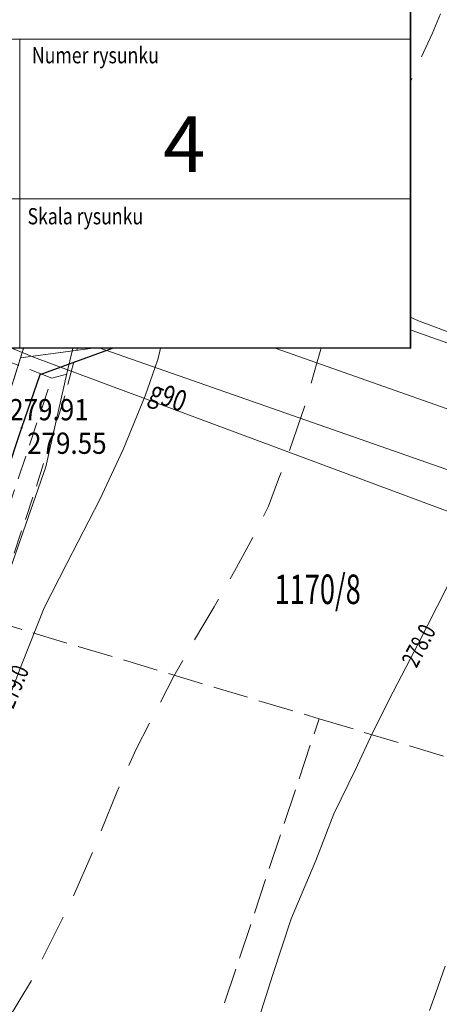
# Model space of a CAD drawing. Extents: x 7553790 to 7557231, y 5505456 to 5508759.
# Drawn here: x 7556809 to 7556827, y 5507875 to 5507917 of the extents above; entities that cross this region are included whole.
import ezdxf
from ezdxf.enums import TextEntityAlignment as Align

# ---------------------------------------------------------------- set-up
doc = ezdxf.new("R2010")
doc.units = 0
doc.header["$MEASUREMENT"] = 0
doc.set_wipeout_variables(frame=1)
for name, pattern in [('1.0_0.5', [1.5, 1, -0.5]), ('2.0_1.0', [3, 2, -1]), ('l217_500', [2, 1.5, -0.5])]:
    doc.linetypes.add(name, pattern=pattern)
doc.layers.get('0').update_dxf_attribs({"color": 2, "linetype": 'CONTINUOUS', "lineweight": 5})
for name, color, linetype in [('211-Nr działki', 7, 'CONTINUOUS'), ('217-Granica konturu klasyfikcyjnego', 7, 'CONTINUOUS'), ('219-Linia granicy', 7, 'CONTINUOUS'), ('362-Cieplarnia szklarnia', 7, 'CONTINUOUS'), ('362-Etykieta cieplarni szklarni', 7, 'CONTINUOUS'), ('403-Punkt określonej wysokości', 7, 'CONTINUOUS'), ('403-Punkt określonej wysokości-Atr2', 7, 'CONTINUOUS'), ('507-Opis i rzędna zasuwy-SW', 7, 'CONTINUOUS'), ('507-Zasuwa liniowa-SW', 7, 'CONTINUOUS'), ('581-Atrybuty opisowe-SWPOD', 7, 'CONTINUOUS'), ('581-Oś przewodu rozdzielczy-SWPOD', 7, 'CONTINUOUS'), ('583-Atrybuty opisowe-SGPOD', 7, 'CONTINUOUS'), ('583-Oś przewodu rozdzielczy-SGPOD', 7, 'CONTINUOUS'), ('585-Oś przewodu rozdzielczy-SEPOD', 7, 'CONTINUOUS'), ('811-Warstwica ciągła linia', 7, 'CONTINUOUS'), ('811-Warstwica ciągła opis', 7, 'CONTINUOUS'), ('812-Warstwica pomocnicza linia', 7, 'CONTINUOUS'), ('902-Ogrodzenie trwałe symb.', 7, 'CONTINUOUS'), ('905-Brama w ogrodzeniu', 7, 'CONTINUOUS'), ('Pieczątka na wyrysie', 7, 'CONTINUOUS')]:
    doc.layers.add(name, color=color, linetype=linetype)
doc.layers.add('A_PB_RAMKA', color=254, linetype='CONTINUOUS', lineweight=9)
doc.layers.add('TXT', color=7, linetype='CONTINUOUS', lineweight=25)
doc.styles.add('SIMPLEX', font='simplex.shx')
doc.styles.get("Standard").update_dxf_attribs({"font": 'txt', "width": 0.75})
doc.linetypes.add('902-500', pattern='A,3.75,0,[1,ksztalty.shx,S=0.5,R=0,X=0,Y=0],3.75', length=7.5)

# ---------------------------------------------------------------- blocks, each defined once
blk = doc.blocks.new('801')
at = {"linetype": 'Continuous', "lineweight": 13}
h = blk.add_hatch(color=0, dxfattribs=at)
edge = h.paths.add_edge_path()
edge.add_arc((0, 0), 0.045, 0, 360)
blk = doc.blocks.new('905')
at = {"color": 0, "linetype": 'Continuous', "lineweight": 0}
for centre, start, end in [((-1.5, 0), 0, 60), ((1.5, 0), 120, 180)]:
    blk.add_arc(centre, 1.5, start, end, dxfattribs=at)
blk = doc.blocks.new('507')
at = {"color": 0, "linetype": 'Continuous', "lineweight": 13}
blk.add_lwpolyline([(-0.175, 0.175), (0.175, 0.175), (0.175, -0.175), (-0.175, -0.175)], close=True, dxfattribs=at)

msp = doc.modelspace()

# ---------------------------------------------------------------- linework, layer by layer
at = {"layer": '217-Granica konturu klasyfikcyjnego', "color": 7, "linetype": 'l217_500', "lineweight": 18, "flags": 128}
for points in [[(7556811.5, 5507909.91), (7556816.64, 5507924.61)], [(7556811.5, 5507909.91), (7556816.64, 5507924.61)], [(7556810.18, 5507906.14), (7556811.5, 5507909.91)], [(7556810.18, 5507906.14), (7556811.5, 5507909.91)], [(7556808.99, 5507902.33), (7556810.18, 5507906.14)], [(7556808.99, 5507902.33), (7556810.18, 5507906.14)], [(7556805.69, 5507891.84), (7556808.99, 5507902.33)], [(7556805.69, 5507891.84), (7556808.99, 5507902.33)], [(7556805.69, 5507891.84), (7556821.65, 5507887.05)], [(7556813.22, 5507861.74), (7556821.65, 5507887.05)], [(7556821.65, 5507887.05), (7556836.53, 5507882.6)]]:
    msp.add_lwpolyline(points, dxfattribs=at)
at = {"layer": '219-Linia granicy', "color": 7, "linetype": 'Continuous', "lineweight": 18, "flags": 128}
for points in [[(7556816.64, 5507924.61), (7556811.5, 5507909.91)], [(7556816.64, 5507924.61), (7556811.5, 5507909.91)], [(7556811.5, 5507909.91), (7556810.18, 5507906.14)], [(7556811.5, 5507909.91), (7556810.18, 5507906.14)], [(7556813.96, 5507907.62), (7556811.5, 5507909.91)], [(7556842.2, 5507897.61), (7556813.96, 5507907.62)], [(7556810.18, 5507906.14), (7556808.99, 5507902.33)], [(7556810.18, 5507906.14), (7556808.99, 5507902.33)], [(7556872.32, 5507884.23), (7556810.18, 5507906.14)], [(7556812.29, 5507902.77), (7556808.99, 5507902.33)], [(7556840.43, 5507892.93), (7556812.29, 5507902.77)], [(7556808.99, 5507902.33), (7556805.69, 5507891.84)], [(7556808.99, 5507902.33), (7556805.69, 5507891.84)]]:
    msp.add_lwpolyline(points, dxfattribs=at)
at = {"layer": '362-Cieplarnia szklarnia', "color": 7, "linetype": 'Continuous', "lineweight": 18, "flags": 128}
msp.add_lwpolyline([(7556823.57, 5507907.66), (7556817.05, 5507909.8), (7556818.61, 5507914.55), (7556825.13, 5507912.41)], close=True, dxfattribs=at)
at = {"layer": '581-Oś przewodu rozdzielczy-SWPOD', "color": 7, "linetype": 'Continuous', "lineweight": 18, "flags": 128}
for points in [[(7556836.41, 5507899.99), (7556825.94, 5507903.88), (7556813.9, 5507909.07), (7556812.67, 5507909.74), (7556802.19, 5507913.97), (7556783.43, 5507921.71), (7556784.99, 5507927.76), (7556785.91, 5507927.62), (7556786.28, 5507927.57), (7556786.63, 5507927.43), (7556786.84, 5507927.35), (7556789.79, 5507935.52), (7556794.63, 5507948.97), (7556797.84, 5507957.86), (7556799.81, 5507963.39), (7556801.4, 5507967.88), (7556801.68, 5507967.79), (7556802.09, 5507967.66), (7556802.36, 5507967.56), (7556802.39, 5507967.54), (7556802.71, 5507967.43)], [(7556814.83, 5507908.67), (7556814.96, 5507909.02), (7556828.03, 5507944.86), (7556845.24, 5507939.9), (7556845.6, 5507939.8)], [(7556813.9, 5507909.07), (7556814.13, 5507909.49), (7556814.3, 5507909.82)]]:
    msp.add_lwpolyline(points, dxfattribs=at)
at = {"layer": '583-Oś przewodu rozdzielczy-SGPOD', "color": 7, "linetype": 'Continuous', "lineweight": 18, "flags": 128}
msp.add_lwpolyline([(7556832.25, 5507893.92), (7556809.58, 5507902.35), (7556799.38, 5507906.51), (7556784.84, 5507911.39)], dxfattribs=at)
at = {"layer": '583-Oś przewodu rozdzielczy-SGPOD', "color": 7, "linetype": '1.0_0.5', "lineweight": 18, "flags": 128}
for points in [[(7556810.32, 5507901.48), (7556796.09, 5507906.93), (7556784.61, 5507910.8)], [(7556747.34, 5507679.79), (7556751.67, 5507698.75), (7556756.15, 5507718.39), (7556762.21, 5507741.92), (7556767.32, 5507761.27), (7556773.8, 5507786.57), (7556777.81, 5507803.05), (7556779.57, 5507805.4), (7556780.91, 5507809.31), (7556781.37, 5507815.58), (7556785.94, 5507830.53), (7556794.55, 5507855.02), (7556799.13, 5507867.95), (7556810.32, 5507901.48), (7556810.96, 5507901.65)]]:
    msp.add_lwpolyline(points, dxfattribs=at)
at = {"layer": '585-Oś przewodu rozdzielczy-SEPOD', "color": 7, "linetype": 'Continuous', "lineweight": 18, "flags": 128}
msp.add_lwpolyline([(7556799.75, 5507863.8), (7556799.84, 5507864.64), (7556800.38, 5507865.15), (7556799.69, 5507865.48), (7556799.54, 5507866.61), (7556803.44, 5507877.8), (7556808.02, 5507891.89), (7556810.06, 5507897.72), (7556810.98, 5507901.8), (7556812.89, 5507909.69), (7556822.07, 5507932.83), (7556825.58, 5507941.92), (7556825.72, 5507942.38), (7556825.67, 5507942.7), (7556825.15, 5507943.1), (7556824.99, 5507943.16)], dxfattribs=at)
at = {"layer": '585-Oś przewodu rozdzielczy-SEPOD', "color": 7, "linetype": '1.0_0.5', "lineweight": 18, "flags": 128}
msp.add_lwpolyline([(7556800.2, 5507864.13), (7556800.24, 5507864.58), (7556799.61, 5507866.48), (7556801.68, 5507872.74), (7556804.69, 5507881.99), (7556809.62, 5507896.75), (7556810.89, 5507900.79), (7556813.68, 5507911.37), (7556817.71, 5507921.52), (7556825.5, 5507942.1), (7556824.88, 5507942.49)], dxfattribs=at)
at = {"layer": '811-Warstwica ciągła linia', "color": 7, "linetype": 'Continuous', "lineweight": 13, "flags": 128}
for points in [[(7556815.76, 5507906.54), (7556815.98, 5507907.74), (7556816.35, 5507909.29), (7556816.67, 5507910.69), (7556817.04, 5507912.88), (7556817.27, 5507914.14), (7556817.49, 5507915.21), (7556818.07, 5507917.72), (7556818.64, 5507920.26), (7556819.04, 5507922.62), (7556819.51, 5507925.11), (7556819.74, 5507926.74), (7556819.83, 5507928.07), (7556819.85, 5507928.78), (7556819.86, 5507929.93), (7556819.99, 5507931.31), (7556820.09, 5507932.73), (7556820.86, 5507936.29), (7556821.34, 5507938.11), (7556821.91, 5507939.6), (7556822.57, 5507941.17), (7556823.64, 5507943.07), (7556824.98, 5507944.96), (7556826.99, 5507947.61)], [(7556799.03, 5507873.01), (7556801.01, 5507875.54), (7556804.04, 5507879.52), (7556805.31, 5507881.44), (7556806.43, 5507883.38), (7556807.33, 5507885.16), (7556808.01, 5507886.71), (7556809.05, 5507889.37), (7556809.99, 5507891.75), (7556810.96, 5507893.62), (7556812.36, 5507896.33), (7556813.34, 5507898.46), (7556814.28, 5507900.72), (7556814.82, 5507902.27), (7556815.39, 5507904.68), (7556815.76, 5507906.54)], [(7556819.02, 5507874.14), (7556819.67, 5507876.18), (7556820.46, 5507878.58), (7556821.51, 5507881.05), (7556822.28, 5507883.03), (7556823.19, 5507884.91), (7556823.91, 5507886.46), (7556824.79, 5507888.19), (7556825.87, 5507890.26), (7556827.05, 5507892.58), (7556828.06, 5507894.62), (7556828.87, 5507896.21), (7556829.31, 5507897.17), (7556829.63, 5507898.16), (7556829.96, 5507899.54), (7556830.07, 5507900.91)]]:
    msp.add_lwpolyline(points, dxfattribs=at)
at = {"layer": '812-Warstwica pomocnicza linia', "color": 7, "linetype": '2.0_1.0', "lineweight": 13, "flags": 128}
for points in [[(7556824.68, 5507912.38), (7556825.48, 5507913.95), (7556826.44, 5507916.05), (7556827.27, 5507918.05), (7556828.06, 5507919.87), (7556828.89, 5507922.19), (7556829.47, 5507924.14), (7556829.95, 5507925.69), (7556830.29, 5507927.16), (7556830.52, 5507928.55), (7556830.75, 5507930.32), (7556831.03, 5507932.16), (7556831.36, 5507934.24), (7556831.63, 5507935.85), (7556831.92, 5507937.4), (7556832.32, 5507939.16), (7556832.72, 5507940.66), (7556833.09, 5507941.75), (7556833.59, 5507943.18), (7556834.4, 5507945.25), (7556835.04, 5507946.69), (7556835.54, 5507947.88), (7556836.14, 5507949.31), (7556836.58, 5507950.75), (7556836.97, 5507952.08), (7556837.22, 5507953.12), (7556837.52, 5507954.32), (7556838.19, 5507956.94), (7556838.97, 5507959.61), (7556839.71, 5507962.36), (7556840.17, 5507964.53), (7556840.5, 5507966.82), (7556841.12, 5507970.73), (7556841.49, 5507973.33), (7556841.99, 5507975.68), (7556842.04, 5507975.92)], [(7556821.98, 5507903.56), (7556822.19, 5507904.28), (7556822.51, 5507905.47), (7556822.77, 5507906.67), (7556822.92, 5507907.49), (7556823.03, 5507908.13)], [(7556789.26, 5507844.36), (7556790.25, 5507845.1), (7556791.25, 5507845.95), (7556792.36, 5507847.02), (7556793.39, 5507848.09), (7556794.41, 5507849.32), (7556795.3, 5507850.65), (7556796.2, 5507852.12), (7556797.04, 5507853.63), (7556797.57, 5507854.77), (7556798.02, 5507855.74), (7556798.46, 5507856.92), (7556798.89, 5507858.31), (7556799.3, 5507859.63), (7556799.85, 5507861.2), (7556800.34, 5507862.39), (7556800.93, 5507863.69), (7556801.56, 5507864.77), (7556802.19, 5507865.76), (7556803.46, 5507867.39), (7556804.51, 5507868.7), (7556805.71, 5507870.22), (7556807.26, 5507872.46), (7556808.09, 5507873.69), (7556809.46, 5507875.97), (7556810.25, 5507877.55), (7556811.16, 5507879.37), (7556812.1, 5507881.53), (7556813.07, 5507883.94), (7556813.88, 5507885.73), (7556814.7, 5507887.33), (7556815.49, 5507888.85), (7556816.32, 5507890.32), (7556817.2, 5507891.79), (7556818.06, 5507893.3), (7556818.91, 5507894.85), (7556819.5, 5507896.05), (7556819.93, 5507897.2), (7556820.31, 5507898.14), (7556821.04, 5507900.3), (7556821.57, 5507902.16), (7556821.98, 5507903.56)], [(7556780.36, 5507817.9), (7556781.66, 5507818.62), (7556783.18, 5507819.52), (7556785.1, 5507820.56), (7556787.17, 5507821.79), (7556789.38, 5507823.15), (7556791.54, 5507824.62), (7556794.54, 5507826.87), (7556797.09, 5507829.04), (7556798.9, 5507830.67), (7556800.84, 5507832.67), (7556803.2, 5507835.29), (7556805.7, 5507838.03), (7556808.58, 5507841.82), (7556809.84, 5507843.69), (7556810.95, 5507845.43), (7556812.18, 5507847.44), (7556813.17, 5507849.15), (7556813.99, 5507850.49), (7556814.84, 5507851.81), (7556816.18, 5507853.81), (7556817.36, 5507855.51), (7556818.46, 5507856.91), (7556820.18, 5507859.37), (7556821.49, 5507861.55), (7556822.43, 5507863.4), (7556823.25, 5507865.27), (7556823.95, 5507867.02), (7556824.42, 5507868.52), (7556824.95, 5507870.35), (7556825.54, 5507872.29), (7556825.95, 5507873.66), (7556826.58, 5507875.41), (7556827.16, 5507877.06), (7556827.86, 5507878.75), (7556828.54, 5507880.54), (7556829.12, 5507882.04), (7556829.85, 5507883.76), (7556830.59, 5507885.4), (7556831.46, 5507886.98), (7556832.64, 5507888.98), (7556833.7, 5507890.99), (7556834.41, 5507892.46), (7556835.11, 5507894.04), (7556835.65, 5507895.51), (7556836.26, 5507897.64), (7556836.57, 5507899.17)]]:
    msp.add_lwpolyline(points, dxfattribs=at)
at = {"layer": '902-Ogrodzenie trwałe symb.', "color": 7, "linetype": '902-500', "lineweight": 25, "flags": 128}
msp.add_lwpolyline([(7556824.61, 5507941.39), (7556815.21, 5507916.83), (7556812.72, 5507910.32), (7556814.56, 5507906.77), (7556813.5, 5507902.95), (7556809.81, 5507901.62), (7556809.04, 5507899.37), (7556800.73, 5507874.34), (7556797.97, 5507866.1), (7556803.03, 5507864.63)], dxfattribs=at)
at = {"layer": 'Pieczątka na wyrysie', "color": 7, "linetype": 'Continuous', "lineweight": 13}
msp.add_lwpolyline([(7556771.145, 5507948.62), (7556825.52, 5507948.62), (7556825.52, 5507902.745), (7556771.145, 5507902.745)], close=True, dxfattribs=at)

# ---------------------------------------------------------------- block references
at = {"layer": '403-Punkt określonej wysokości', "color": 7, "linetype": 'Continuous', "lineweight": 18}
msp.add_blockref('801', (7556809.04, 5507899.37), dxfattribs=at)
at = {"layer": '507-Zasuwa liniowa-SW', "color": 7, "linetype": 'Continuous', "lineweight": 18}
for p, rotation in [((7556814.3, 5507909.82), 61.928), ((7556814.83, 5507908.67), 69.896)]:
    msp.add_blockref('507', p, dxfattribs=dict(at, rotation=rotation))
at = {"layer": '905-Brama w ogrodzeniu', "color": 7, "linetype": 'Continuous', "lineweight": 25, "rotation": 254.53}
msp.add_blockref('905', (7556814.16, 5507904.9), dxfattribs=at)

# ---------------------------------------------------------------- texts
at = {"layer": '211-Nr działki', "color": 7, "linetype": 'Continuous', "lineweight": 25, "oblique": 15}
for s, width, p in [('1170/7', 0.667, (7556811.24, 5507904.46)), ('1170/6', 0.674, (7556821.53, 5507903.53)), ('1170/8', 0.677, (7556819.76, 5507891.91))]:
    msp.add_text(s, height=1.25, dxfattribs=dict(at, width=width)).set_placement(p)
at = {"layer": '362-Etykieta cieplarni szklarni', "color": 7, "linetype": 'Continuous', "lineweight": 25, "oblique": 15, "width": 0.275}
msp.add_text('i', height=1.25, dxfattribs=at).set_placement((7556820.89, 5507910.43))
at = {"layer": '403-Punkt określonej wysokości-Atr2', "color": 7, "oblique": 15, "width": 0.9}
for s, p in [('279.91', (7556808.51, 5507899.69)), ('279.55', (7556809.27, 5507898.27))]:
    msp.add_text(s, height=0.9, dxfattribs=at).set_placement(p)
at = {"layer": '507-Opis i rzędna zasuwy-SW', "color": 7, "linetype": 'Continuous', "lineweight": 18, "oblique": 15, "width": 0.779}
for p in [(7556814.07, 5507910.38), (7556815.54, 5507908.57)]:
    msp.add_text('w', height=0.9, dxfattribs=at).set_placement(p)
at = {"layer": '581-Atrybuty opisowe-SWPOD', "color": 7, "linetype": 'Continuous', "lineweight": 18, "oblique": 15}
for s, rotation, width, p in [('w', 61.871, 0.779, (7556813.92, 5507909.11)), ('w90', 336.594, 0.815, (7556820.13, 5507906.39))]:
    msp.add_text(s, height=0.9, rotation=rotation, dxfattribs=dict(at, width=width)).set_placement(p)
at = {"layer": '583-Atrybuty opisowe-SGPOD', "color": 7, "linetype": 'Continuous', "lineweight": 18, "oblique": 15, "width": 0.747}
msp.add_text('g90', height=0.9, rotation=339.554, dxfattribs=at).set_placement((7556814.38, 5507900.56))
at = {"layer": '811-Warstwica ciągła opis', "color": 7, "linetype": 'Continuous', "lineweight": 13, "oblique": 15}
for s, rotation, width, p in [('278.0', 62.373, 0.714, (7556825.87, 5507890.15)), ('279.0', 67.815, 0.709, (7556808.68, 5507888.42))]:
    msp.add_text(s, height=0.75, rotation=rotation, dxfattribs=dict(at, width=width)).set_placement(p, align=Align.MIDDLE_CENTER)

# ---------------------------------------------------------------- next in the draw order: wipeouts: each hides what was drawn before it
at = {"color": 7, "linetype": 'Continuous'}
msp.add_wipeout([(7556825.52, 5507948.62), (7556767.711, 5507948.62), (7556767.711, 5507902.745), (7556825.52, 5507902.745)], dxfattribs=at)

# ---------------------------------------------------------------- next in the draw order: linework, layer by layer
at = {"color": 0}
for p, q in [((7556825.52, 5507915.836), (7556767.711, 5507915.836)), ((7556808.957, 5507915.836), (7556808.957, 5507909.064)), ((7556825.52, 5507909.064), (7556767.711, 5507909.064)), ((7556808.957, 5507909.064), (7556808.957, 5507902.745))]:
    msp.add_line(p, q, dxfattribs=at)
at = {"layer": 'A_PB_RAMKA', "linetype": 'Continuous'}
msp.add_line((7556541.515, 5507902.755), (7556825.52, 5507902.745), dxfattribs=at)
at = {"layer": 'A_PB_RAMKA', "linetype": 'Continuous', "lineweight": 35}
msp.add_lwpolyline([(7556541.515, 5508102.745), (7556825.52, 5508102.745), (7556825.52, 5507902.745), (7556541.515, 5507902.755)], close=True, dxfattribs=at)

# ---------------------------------------------------------------- next in the draw order: texts
at = {"color": 0, "ltscale": 30, "insert": (7556815.934, 5507912.56), "char_height": 0.6801, "width": 30.6954, "attachment_point": 2}
msp.add_mtext('{\\fArial|b0|i0|c238|p34;\\H2.36;4}', dxfattribs=at)
at = {"layer": 'TXT', "color": 0, "style": 'SIMPLEX', "width": 0.8}
for s, p in [('Numer rysunku', (7556809.475, 5507914.808)), ('Skala rysunku', (7556809.289, 5507907.989))]:
    msp.add_text(s, height=0.68712, dxfattribs=at).set_placement(p)

doc.saveas('drawing.dxf')
